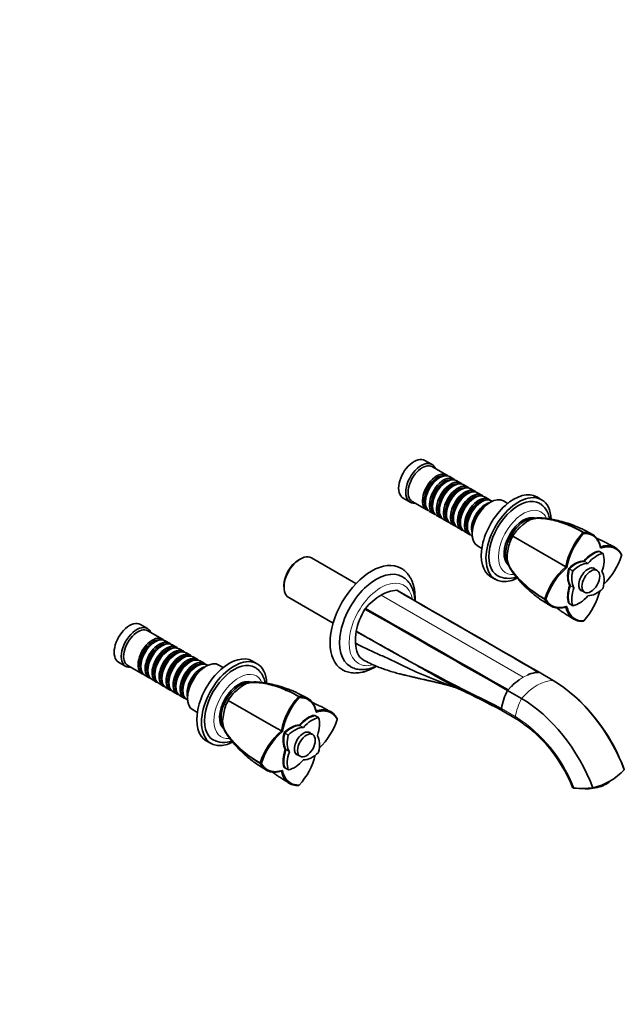
# Model space of a CAD drawing. Units: millimetres. Extents: x 0 to 1330, y 0 to 1163.
# Drawn here: x 935 to 1296, y 0 to 588 of the extents above; entities that cross this region are included whole.
import ezdxf
from ezdxf import colors
from ezdxf.entities.mleader import LeaderData, LeaderLine
from ezdxf.math import Vec2, Vec3

# ---------------------------------------------------------------- set-up
doc = ezdxf.new("R2010")
doc.units = ezdxf.units.MM
doc.layers.add('DV6_Défaut', color=7, linetype='Continuous')
doc.layers.add('Défaut', color=7, linetype='Continuous')

# ---------------------------------------------------------------- blocks, each defined once
blk = doc.blocks.new('_DOT')
at = {"color": 0}
blk.add_line((0, 0), (-1, 0), dxfattribs=at)
at = {"color": 0, "const_width": 0.333}
blk.add_lwpolyline([(-0.1665, 0, 1), (0.1665, 0, 1)], format="xyb", close=True, dxfattribs=at)
blk = doc.blocks.new('SE5')
at = {"layer": 'DV6_Défaut', "color": 7, "linetype": 'Continuous', "lineweight": 35}
for p, q in [((1181.4, 322.27), (1177.16, 324.72)), ((1190.24, 316.02), (1181.61, 321)), ((1185.93, 314.44), (1185.44, 314.16)), ((1190.11, 312.04), (1189.61, 311.75)), ((1194.41, 313.61), (1191.93, 315.04)), ((1198.58, 311.2), (1196.11, 312.63)), ((1194.28, 309.63), (1193.78, 309.34)), ((1198.45, 307.22), (1197.96, 306.93)), ((1202.75, 308.79), (1200.28, 310.22)), ((1206.93, 306.38), (1204.45, 307.81)), ((1164.16, 302.21), (1168.4, 299.76)), ((1169.61, 300.21), (1178.24, 295.23)), ((1177.45, 300.32), (1177.45, 299.75)), ((1202.62, 304.81), (1202.13, 304.52)), ((1206.79, 302.4), (1206.3, 302.12)), ((1211.1, 303.98), (1208.62, 305.4)), ((1210.97, 299.99), (1210.47, 299.71)), ((1215.27, 301.57), (1212.79, 303)), ((1217.36, 300.36), (1216.97, 300.59)), ((1226.59, 299.07), (1224.02, 300.56)), ((1246.78, 301.27), (1243.95, 302.91)), ((1179.93, 294.25), (1182.41, 292.83)), ((1181.62, 297.91), (1181.62, 297.34)), ((1185.79, 295.5), (1185.79, 294.93)), ((1216.27, 299.79), (1215.92, 299.58)), ((1184.11, 291.85), (1186.58, 290.42)), ((1188.28, 289.44), (1190.75, 288.01)), ((1189.97, 293.09), (1189.97, 292.52)), ((1194.14, 290.68), (1194.14, 290.11)), ((1198.31, 288.28), (1198.31, 287.7)), ((1243.02, 290.17), (1242.44, 290.5)), ((1192.45, 287.03), (1194.93, 285.6)), ((1196.62, 284.62), (1199.1, 283.19)), ((1200.79, 282.21), (1203.27, 280.78)), ((1202.48, 285.87), (1202.48, 285.3)), ((1204.97, 279.8), (1205.36, 279.57)), ((1205.31, 281.21), (1205.31, 280.8)), ((1229.56, 279.46), (1256.47, 263.92)), ((1271.6, 281.68), (1271.92, 281.09)), ((1208.52, 273.71), (1211.09, 272.22)), ((1280.92, 270.59), (1280.92, 270.59)), ((1281.98, 272.42), (1281.92, 273.14)), ((1102.71, 265.82), (1101.86, 265.33)), ((1136.02, 251.19), (1109.51, 266.5)), ((1271.92, 264.64), (1271.92, 264.64)), ((1283.38, 269.14), (1281.26, 270.37)), ((1294.54, 268.43), (1294.51, 268.05)), ((1226.44, 262.79), (1227.02, 262.45)), ((1256.47, 263.92), (1261.22, 261.18)), ((1261.22, 261.18), (1261.87, 260.81)), ((1262.92, 260.2), (1262.92, 260.2)), ((1279.91, 259.05), (1277.39, 260.5)), ((1216.45, 255.27), (1219.28, 253.64)), ((1093.09, 250.15), (1093.09, 249.17)), ((1263.57, 250.19), (1263.57, 250.19)), ((1269.89, 247.51), (1272.41, 246.06)), ((1095.91, 242.94), (1122.42, 227.63)), ((1168.26, 242.65), (1161.77, 246.4)), ((1248.66, 241.94), (1249.32, 241.96)), ((1261.86, 237.58), (1261.21, 237.28)), ((1262.92, 239.42), (1262.92, 239.42)), ((1263.28, 239.23), (1265.41, 238.01)), ((1011.7, 224.29), (1007.46, 226.74)), ((1193.09, 228.28), (1191.42, 229.25)), ((1271.6, 228.69), (1271.92, 228.91)), ((1020.53, 218.04), (1011.91, 223.02)), ((1016.23, 216.46), (1015.73, 216.18)), ((1020.4, 214.06), (1019.91, 213.77)), ((1024.7, 215.63), (1022.23, 217.06)), ((1024.57, 211.65), (1024.08, 211.36)), ((1028.88, 213.22), (1026.4, 214.65)), ((1033.05, 210.81), (1030.57, 212.24)), ((1028.74, 209.24), (1028.25, 208.95)), ((1032.92, 206.83), (1032.42, 206.54)), ((1037.22, 208.4), (1034.74, 209.83)), ((1041.39, 206), (1038.92, 207.42)), ((994.46, 204.23), (998.7, 201.78)), ((999.91, 202.24), (1008.53, 197.25)), ((1007.74, 202.34), (1007.74, 201.77)), ((1011.92, 199.93), (1011.92, 199.36)), ((1037.09, 204.42), (1036.59, 204.14)), ((1041.26, 202.01), (1040.77, 201.73)), ((1045.56, 203.59), (1043.09, 205.02)), ((1046.56, 201.81), (1046.21, 201.6)), ((1047.66, 202.38), (1047.26, 202.61)), ((1056.89, 201.09), (1054.31, 202.58)), ((1077.07, 203.29), (1074.24, 204.93)), ((1010.23, 196.27), (1012.7, 194.85)), ((1016.09, 197.52), (1016.09, 196.95)), ((1020.26, 195.11), (1020.26, 194.54)), ((1243.02, 198.01), (1244.94, 198.2)), ((1253.57, 193.39), (1245.23, 198.21)), ((1014.4, 193.87), (1016.88, 192.44)), ((1018.57, 191.46), (1021.05, 190.03)), ((1022.74, 189.05), (1025.22, 187.62)), ((1024.43, 192.7), (1024.43, 192.13)), ((1028.6, 190.3), (1028.6, 189.72)), ((1073.31, 192.19), (1072.73, 192.52)), ((1226.77, 187.71), (1228.69, 189.74)), ((1026.92, 186.64), (1029.39, 185.21)), ((1031.09, 184.23), (1033.56, 182.8)), ((1032.78, 187.89), (1032.78, 187.32)), ((1035.6, 183.23), (1035.6, 182.83)), ((1101.89, 183.7), (1102.21, 183.11)), ((1234.83, 182.57), (1226.49, 187.39)), ((1035.26, 181.82), (1035.66, 181.59)), ((1059.86, 181.48), (1086.77, 165.94)), ((1038.81, 175.73), (1041.39, 174.24)), ((1111.21, 172.61), (1111.21, 172.61)), ((1113.68, 171.16), (1111.55, 172.39)), ((1112.27, 174.44), (1112.21, 175.16)), ((1223.05, 175.42), (1231.54, 170.52)), ((1056.73, 164.81), (1057.31, 164.47)), ((1086.77, 165.94), (1091.51, 163.2)), ((1102.21, 166.66), (1102.21, 166.66)), ((1124.84, 170.45), (1124.81, 170.07)), ((1091.51, 163.2), (1092.16, 162.83)), ((1093.21, 162.22), (1093.21, 162.22)), ((1110.21, 161.07), (1107.68, 162.53)), ((1046.74, 157.29), (1049.57, 155.66)), ((1093.87, 152.21), (1093.87, 152.21)), ((1100.18, 149.53), (1102.71, 148.08)), ((1078.95, 143.96), (1079.62, 143.98)), ((1093.21, 141.44), (1093.21, 141.44)), ((1093.58, 141.25), (1095.7, 140.03)), ((1092.16, 139.61), (1091.51, 139.3)), ((1101.89, 130.72), (1102.21, 130.93))]:
    blk.add_line(p, q, dxfattribs=at)
at = {"layer": 'DV6_Défaut', "color": 7, "linetype": 'Continuous', "lineweight": 18}
for p, q in [((1283.33, 269.15), (1281.21, 270.37)), ((1265.37, 258.68), (1263.25, 259.91)), ((1263.34, 260.06), (1265.46, 258.83)), ((1274.33, 263.21), (1272.21, 264.44)), ((1272.34, 264.51), (1274.46, 263.29)), ((1263.89, 250.04), (1266.02, 248.81)), ((1266.02, 248.66), (1263.89, 249.89)), ((1151, 244.31), (1235.86, 195.32)), ((1263.25, 239.28), (1265.37, 238.05)), ((1235.86, 195.32), (1233.47, 193.78)), ((1235.86, 195.32), (1238.25, 196.54)), ((1222.74, 176.69), (1231.09, 171.87)), ((1113.62, 171.17), (1111.5, 172.39)), ((1104.62, 165.23), (1102.5, 166.46)), ((1102.63, 166.53), (1104.75, 165.31)), ((1095.67, 160.7), (1093.55, 161.93)), ((1093.63, 162.08), (1095.75, 160.85)), ((1094.19, 152.06), (1096.31, 150.83)), ((1096.31, 150.68), (1094.19, 151.91)), ((1093.55, 141.3), (1095.67, 140.07))]:
    blk.add_line(p, q, dxfattribs=at)
at = {"layer": 'DV6_Défaut', "color": 7, "linetype": 'Continuous', "lineweight": 35}
for centre, radius, start, end in [((1262.7, 253.07), 42.9, 124.1423, 130.76448), ((1247.27, 269.69), 20.22, 128.21287, 151.12614), ((1246.88, 269), 20.22, 148.87386, 171.78713), ((1302.53, 253.28), 42.06, 137.72931, 169.16405), ((1302.38, 253.36), 41.19, 137.68636, 169.58806), ((1271.69, 281.29), 0.403, 103.06761, 135.61754), ((1271.74, 281.59), 0.17, 96.02178, 146.08991), ((1268.99, 263.95), 42.9, 169.23552, 175.8577), ((1255.22, 280.6), 41.25, 313.87921, 342.28995), ((1293.46, 268.13), 1.12, 15.71277, 25.9178), ((1288.67, 229.39), 42, 130.81109, 162.29556), ((1288.62, 229.41), 41.25, 130.43343, 162.29215), ((1226.92, 268.59), 14.27, 243.52569, 289.08631), ((1161.24, 227.75), 19.47, 92.56266, 121.73088), ((1156.94, 239.55), 8.38, 63.97432, 65.80775), ((1170.41, 211.88), 37.79, 120.89164, 139.58193), ((1249.04, 242.06), 0.403, 164.38412, 196.93085), ((1248.81, 241.87), 0.17, 153.9074, 203.98072), ((1241.46, 256.64), 41.19, 317.6886, 346.11588), ((1175.34, 215.01), 39.9, 148.2894, 168.90769), ((1178.24, 213.56), 43.14, 148.05856, 148.67369), ((1271.32, 229.78), 1.12, 274.08192, 284.28749), ((1811.43, 1388.98), 1347.67, 239.93031, 244.09871), ((1246.35, 178.77), 19.54, 99.97844, 114.3151), ((1245.35, 184.8), 13.41, 90.51291, 91.73283), ((1093, 155.09), 42.9, 124.1423, 130.76448), ((1255.52, 162.88), 37.96, 125.6266, 134.84696), ((1077.57, 171.71), 20.22, 128.21287, 151.12614), ((1132.82, 155.3), 42.06, 137.72931, 169.16405), ((1132.67, 155.38), 41.19, 137.68636, 169.58806), ((1101.99, 183.31), 0.403, 103.06761, 135.61754), ((1102.04, 183.61), 0.17, 96.02178, 146.08991), ((951.73, -331.22), 574.71, 61.81784, 64.49057), ((1260.86, 169.35), 38.81, 152.31029, 169.10356), ((1261.44, 156.89), 46.39, 138.35395, 138.88736), ((1192.01, 101.45), 111.07, 20.75744, 50.22269), ((1077.17, 171.02), 20.22, 148.87386, 171.78713), ((1099.28, 165.97), 42.9, 169.23552, 175.8577), ((1123.76, 170.15), 1.12, 15.71277, 25.9178), ((1185.03, 97.93), 86.2, 21.49974, 57.40587), ((1085.51, 182.62), 41.25, 313.87921, 342.28995), ((1118.96, 131.42), 42, 130.81109, 162.29556), ((1118.91, 131.43), 41.25, 130.43343, 162.29215), ((1057.21, 170.61), 14.27, 243.52569, 289.08631), ((1071.75, 158.66), 41.19, 317.6886, 346.11588), ((1079.34, 144.08), 0.403, 164.38412, 196.93085), ((1079.1, 143.89), 0.17, 153.9074, 203.98072), ((1269.12, 165.14), 36.82, 282.91184, 317.08816), ((1101.62, 131.8), 1.12, 274.08192, 284.28749), ((1270.98, 179.12), 50.27, 264.53509, 277.27857)]:
    blk.add_arc(centre, radius, start, end, dxfattribs=at)
at = {"layer": 'DV6_Défaut', "color": 7, "linetype": 'Continuous', "lineweight": 18}
blk.add_arc((1182.88, 96.53), 89.45, 21.33744, 57.38531, dxfattribs=at)
at = {"layer": 'DV6_Défaut', "color": 7, "linetype": 'Continuous', "lineweight": 35}
for centre, major_axis, ratio, start_param, end_param in [((1170.66, 313.46), (6.5, 11.26), 0.57735, 0, 3.141593), ((1174.9, 311.02), (6.5, 11.26), 0.57735, 0, 3.536384), ((1175.61, 310.61), (6, 10.39), 0.57735, 0, 3.141593), ((1174.9, 311.02), (6.5, 11.26), 0.57735, 5.888394, 6.283185), ((1184.24, 305.63), (6, 10.39), 0.57735, 0, 3.28349), ((1184.73, 305.34), (-5.65, -9.79), 0.57735, 3.336628, 6.08815), ((1185.93, 304.65), (-6, -10.39), 0.57735, 3.141593, 6.283185), ((1185.44, 304.93), (-5.65, -9.79), 0.57735, 3.926991, 5.497787), ((1188.41, 303.22), (6, 10.39), 0.57735, 0, 3.28349), ((1188.9, 302.93), (-5.65, -9.79), 0.57735, 3.336628, 6.08815), ((1190.11, 302.24), (-6, -10.39), 0.57735, 3.141593, 6.283185), ((1189.61, 302.52), (-5.65, -9.79), 0.57735, 3.926991, 5.497787), ((1192.58, 300.81), (6, 10.39), 0.57735, 0, 3.28349), ((1184.24, 305.63), (6, 10.39), 0.57735, 6.141288, 6.283185), ((1188.41, 303.22), (6, 10.39), 0.57735, 6.141288, 6.283185), ((1193.08, 300.52), (-5.65, -9.79), 0.57735, 3.336628, 6.08815), ((1194.28, 299.83), (-6, -10.39), 0.57735, 3.141593, 6.283185), ((1193.78, 300.11), (-5.65, -9.79), 0.57735, 3.926991, 5.497787), ((1196.75, 298.4), (6, 10.39), 0.57735, 0, 3.28349), ((1197.25, 298.11), (-5.65, -9.79), 0.57735, 3.336628, 6.08815), ((1198.45, 297.42), (-6, -10.39), 0.57735, 3.141593, 6.283185), ((1197.96, 297.71), (-5.65, -9.79), 0.57735, 3.926991, 5.497787), ((1200.93, 295.99), (6, 10.39), 0.57735, 0, 3.28349), ((1201.42, 295.71), (-5.65, -9.79), 0.57735, 3.336628, 6.08815), ((1202.62, 295.01), (-6, -10.39), 0.57735, 3.141593, 6.283185), ((1192.58, 300.81), (6, 10.39), 0.57735, 6.141288, 6.283185), ((1196.75, 298.4), (6, 10.39), 0.57735, 6.141288, 6.283185), ((1200.93, 295.99), (6, 10.39), 0.57735, 6.141288, 6.283185), ((1230.2, 279.09), (13.75, 23.82), 0.57735, 0, 3.141593), ((1202.13, 295.3), (-5.65, -9.79), 0.57735, 3.926991, 5.497787), ((1205.1, 293.58), (6, 10.39), 0.57735, 0, 3.28349), ((1205.59, 293.3), (-5.65, -9.79), 0.57735, 3.336628, 6.08815), ((1206.79, 292.6), (-6, -10.39), 0.57735, 3.141593, 6.283185), ((1206.3, 292.89), (-5.65, -9.79), 0.57735, 3.926991, 5.497787), ((1209.27, 291.17), (6, 10.39), 0.57735, 0, 3.28349), ((1209.76, 290.89), (-5.65, -9.79), 0.57735, 3.336628, 6.08815), ((1210.97, 290.19), (-6, -10.39), 0.57735, 3.141593, 6.283185), ((1216.27, 287.13), (-7.75, -13.42), 0.57735, 3.141593, 6.283185), ((1205.1, 293.58), (6, 10.39), 0.57735, 6.141288, 6.283185), ((1233.03, 277.46), (13.75, 23.82), 0.57735, 0, 3.879093), ((1233.03, 277.46), (12.5, 21.65), 0.57735, 0, 3.142559), ((1209.27, 291.17), (6, 10.39), 0.57735, 6.141288, 6.283185), ((1233.03, 277.46), (13.75, 23.82), 0.57735, 5.542725, 6.283185), ((1210.47, 290.48), (-5.65, -9.79), 0.57735, 3.926991, 5.497787), ((1213.44, 288.77), (6, 10.39), 0.57735, 0.495661, 2.645931), ((1215.92, 287.34), (7.5, 12.99), 0.57735, 0.785398, 2.356194), ((1213.94, 288.48), (-5.65, -9.79), 0.57735, 4.290103, 5.134675), ((1233.03, 277.46), (12.5, 21.65), 0.57735, 6.280571, 6.283185), ((1235.86, 275.82), (8.12, 14.07), 0.57735, 0.081755, 3.055996), ((1236.56, 275.42), (8, 13.86), 0.57735, 0.285838, 2.862962), ((1233.38, 277.25), (8.12, 14.07), 0.57735, -0.175637, -0.152895), ((1277.17, 256.1), (8, 13.86), 0.57735, 0.447893, 1.268176), ((1277.17, 256.1), (8, 13.86), 0.57735, 0.447893, 1.268176), ((1270.24, 260.1), (8, 13.86), 0.57735, -0.472556, -0.447893), ((1102.71, 254.72), (6.8, 11.78), 0.57735, 0, 3.141593), ((1101.86, 255.21), (-6.2, -10.74), 0.57735, 3.926991, 5.497787), ((1145.35, 230.1), (-17.5, -30.31), 0.57735, 3.142636, 6.27906), ((1266.67, 250.03), (8, 13.86), 0.57735, 0.302623, 1.122903), ((1266.67, 250.03), (8, 13.86), 0.57735, 0.302623, 1.122903), ((1277.52, 255.9), (8, 13.86), 0.57735, 0.453984, 1.261716), ((1279.65, 254.67), (8, 13.86), 0.57735, 0.453984, 1.261716), ((1281.16, 270.19), (-0.1, -0.173), 0.57735, 3.141593, 3.595577), ((1272.72, 258.67), (8, 13.86), 0.57735, 5.021469, 5.829201), ((1283.28, 268.97), (-0.1, -0.173), 0.57735, 2.687609, 3.595577), ((1233.38, 277.25), (8.12, 14.07), 0.57735, 3.294488, 3.31723), ((1273.6, 262.04), (-8, -13.86), 0.57735, 5.160282, 5.980565), ((1273.6, 262.04), (-8, -13.86), 0.57735, 5.160282, 5.980565), ((1273.95, 261.83), (-8, -13.86), 0.57735, 5.166373, 5.974105), ((1263.38, 259.93), (-0.1, -0.173), 0.57735, 4.258405, 5.166373), ((1267.02, 249.83), (8, 13.86), 0.57735, 0.309081, 1.116812), ((1276.07, 260.61), (-8, -13.86), 0.57735, 5.166373, 5.974105), ((1265.51, 258.71), (0.1, 0.173), 0.57735, 1.116812, 2.02478), ((1269.14, 248.61), (8, 13.86), 0.57735, 0.309081, 1.116812), ((1274.39, 253.57), (3.83, 6.63), 0.57735, 0, 3.339947), ((1272.27, 264.62), (-0.1, -0.173), 0.57735, 0.309081, 1.261716), ((1274.39, 263.39), (-0.1, -0.173), 0.57735, 0.309081, 1.261716), ((1274.39, 253.57), (3.83, 6.63), 0.57735, 6.084831, 6.283185), ((1148.18, 228.47), (-15.5, -26.85), 0.57735, 3.137023, 6.283185), ((1282.9, 258.48), (-0.1, -0.173), 0.57735, 5.021469, 5.974105), ((1272.72, 246.54), (8, 13.86), 0.57735, 5.166373, 5.974105), ((1273.6, 249.91), (-8, -13.86), 0.57735, 5.015011, 5.835292), ((1273.6, 249.91), (-8, -13.86), 0.57735, 5.015012, 5.835292), ((1273.95, 249.7), (-8, -13.86), 0.57735, 5.021469, 5.829201), ((1263.77, 249.89), (0.1, 0.173), 0.57735, 5.021469, 5.974105), ((1276.07, 248.48), (-8, -13.86), 0.57735, 5.021469, 5.829201), ((1265.89, 248.67), (0.1, 0.173), 0.57735, 5.021469, 5.974105), ((1279.65, 258.54), (-8, -13.86), 0.57735, 0.309081, 1.116812), ((1283.28, 248.44), (-0.1, -0.173), 0.57735, 1.116812, 2.02478), ((1269.14, 252.48), (-8, -13.86), 0.57735, 0.453984, 1.261716), ((1274.39, 243.76), (0.1, 0.173), 0.57735, 0.309081, 1.261716), ((1266.67, 253.91), (-8, -13.86), 0.57735, 0.447893, 0.472555), ((1263.38, 239.41), (0.1, 0.173), 0.57735, 2.687609, 3.141593), ((1265.51, 238.18), (0.1, 0.173), 0.57735, 2.687609, 3.595577), ((1000.96, 215.49), (6.5, 11.26), 0.57735, 0, 3.141593), ((1005.2, 213.04), (6.5, 11.26), 0.57735, 0, 3.536384), ((1005.91, 212.63), (6, 10.39), 0.57735, 0, 3.141593), ((1005.2, 213.04), (6.5, 11.26), 0.57735, 5.888394, 6.283185), ((1014.53, 207.65), (6, 10.39), 0.57735, 0, 3.28349), ((1015.03, 207.36), (-5.65, -9.79), 0.57735, 3.336628, 6.08815), ((1016.23, 206.67), (-6, -10.39), 0.57735, 3.141593, 6.283185), ((1014.53, 207.65), (6, 10.39), 0.57735, 6.141288, 6.283185), ((1153.38, 227.91), (-12.5, -21.65), 0.57735, 5.264798, 5.603259), ((1015.73, 206.95), (-5.65, -9.79), 0.57735, 3.926991, 5.497787), ((1018.7, 205.24), (6, 10.39), 0.57735, 0, 3.28349), ((1019.2, 204.95), (-5.65, -9.79), 0.57735, 3.336628, 6.08815), ((1020.4, 204.26), (-6, -10.39), 0.57735, 3.141593, 6.283185), ((1019.91, 204.54), (-5.65, -9.79), 0.57735, 3.926991, 5.497787), ((1022.88, 202.83), (6, 10.39), 0.57735, 0, 3.28349), ((1023.37, 202.54), (-5.65, -9.79), 0.57735, 3.336628, 6.08815), ((1024.57, 201.85), (-6, -10.39), 0.57735, 3.141593, 6.283185), ((1027.05, 200.42), (6, 10.39), 0.57735, 0, 3.28349), ((1018.7, 205.24), (6, 10.39), 0.57735, 6.141288, 6.283185), ((1022.88, 202.83), (6, 10.39), 0.57735, 6.141288, 6.283185), ((1024.08, 202.14), (-5.65, -9.79), 0.57735, 3.926991, 5.497787), ((1027.54, 200.13), (-5.65, -9.79), 0.57735, 3.336628, 6.08815), ((1028.74, 199.44), (-6, -10.39), 0.57735, 3.141593, 6.283185), ((1028.25, 199.73), (-5.65, -9.79), 0.57735, 3.926991, 5.497787), ((1031.22, 198.01), (6, 10.39), 0.57735, 0, 3.28349), ((1031.71, 197.73), (-5.65, -9.79), 0.57735, 3.336628, 6.08815), ((1032.92, 197.03), (-6, -10.39), 0.57735, 3.141593, 6.283185), ((1032.42, 197.32), (-5.65, -9.79), 0.57735, 3.926991, 5.497787), ((1035.39, 195.6), (6, 10.39), 0.57735, 0, 3.28349), ((1035.89, 195.32), (-5.65, -9.79), 0.57735, 3.336628, 6.08815), ((1037.09, 194.62), (-6, -10.39), 0.57735, 3.141593, 6.283185), ((1027.05, 200.42), (6, 10.39), 0.57735, 6.141288, 6.283185), ((1031.22, 198.01), (6, 10.39), 0.57735, 6.141288, 6.283185), ((1060.49, 181.11), (13.75, 23.82), 0.57735, 0, 3.141593), ((1035.39, 195.6), (6, 10.39), 0.57735, 6.141288, 6.283185), ((1063.32, 179.48), (13.75, 23.82), 0.57735, 0, 3.879093), ((1036.59, 194.91), (-5.65, -9.79), 0.57735, 3.926991, 5.497787), ((1039.56, 193.19), (6, 10.39), 0.57735, 0, 3.28349), ((1040.06, 192.91), (-5.65, -9.79), 0.57735, 3.336628, 6.08815), ((1041.26, 192.21), (-6, -10.39), 0.57735, 3.141593, 6.283185), ((1040.77, 192.5), (-5.65, -9.79), 0.57735, 3.926991, 5.497787), ((1046.56, 189.15), (-7.75, -13.42), 0.57735, 3.141593, 6.283185), ((1043.74, 190.79), (6, 10.39), 0.57735, 0.495661, 2.645931), ((1046.21, 189.36), (7.5, 12.99), 0.57735, 0.785398, 2.356194), ((1063.32, 179.48), (12.5, 21.65), 0.57735, 0, 3.142559), ((1039.56, 193.19), (6, 10.39), 0.57735, 6.141288, 6.283185), ((1063.32, 179.48), (12.5, 21.65), 0.57735, 6.280571, 6.283185), ((1063.32, 179.48), (13.75, 23.82), 0.57735, 5.542725, 6.283185), ((1148.18, 228.47), (-15.5, -26.85), 0.57735, 0, 0.000643), ((1044.23, 190.5), (-5.65, -9.79), 0.57735, 4.290103, 5.134675), ((1066.15, 177.84), (8.12, 14.07), 0.57735, 0.081755, 3.055996), ((1066.86, 177.44), (8, 13.86), 0.57735, 0.285838, 2.862962), ((1063.68, 179.27), (8.12, 14.07), 0.57735, -0.175637, -0.152895), ((1253.57, 137.12), (34.46, -59.68), 0.57735, 1.295972, 2.356194), ((1234.83, 126.3), (34.46, -59.68), 0.57735, 1.295972, 2.356194), ((1224.12, 177.11), (1, 1.73), 0.577353, 2.12392, 3.141603), ((1107.47, 158.12), (8, 13.86), 0.57735, 0.447893, 1.268176), ((1107.47, 158.12), (8, 13.86), 0.57735, 0.447893, 1.268176), ((1107.82, 157.92), (8, 13.86), 0.57735, 0.453984, 1.261716), ((1109.94, 156.69), (8, 13.86), 0.57735, 0.453984, 1.261716), ((1100.54, 162.12), (8, 13.86), 0.57735, -0.472556, -0.447893), ((1111.45, 172.21), (-0.1, -0.173), 0.57735, 3.141593, 3.595577), ((1103.01, 160.69), (8, 13.86), 0.57735, 5.021469, 5.829201), ((1113.58, 170.99), (-0.1, -0.173), 0.57735, 2.687609, 3.595577), ((1063.68, 179.27), (8.12, 14.07), 0.57735, 3.294488, 3.31723), ((1096.96, 152.06), (8, 13.86), 0.57735, 0.302623, 1.122903), ((1096.96, 152.06), (8, 13.86), 0.57735, 0.302623, 1.122903), ((1097.31, 151.85), (8, 13.86), 0.57735, 0.309081, 1.116812), ((1099.44, 150.63), (8, 13.86), 0.57735, 0.309081, 1.116812), ((1102.57, 166.64), (-0.1, -0.173), 0.57735, 0.309081, 1.261716), ((1104.69, 165.41), (-0.1, -0.173), 0.57735, 0.309081, 1.261716), ((1103.89, 164.06), (-8, -13.86), 0.57735, 5.160282, 5.980565), ((1103.89, 164.06), (-8, -13.86), 0.57735, 5.160282, 5.980565), ((1104.24, 163.85), (-8, -13.86), 0.57735, 5.166373, 5.974105), ((1093.68, 161.95), (-0.1, -0.173), 0.57735, 4.258405, 5.166373), ((1106.36, 162.63), (-8, -13.86), 0.57735, 5.166373, 5.974105), ((1095.8, 160.73), (0.1, 0.173), 0.57735, 1.116812, 2.02478), ((1104.69, 155.6), (3.82, 6.63), 0.57735, 0, 3.339947), ((1104.69, 155.6), (3.82, 6.63), 0.57735, 6.084831, 6.283185), ((1113.19, 160.5), (-0.1, -0.173), 0.57735, 5.021469, 5.974105), ((1103.01, 148.56), (8, 13.86), 0.57735, 5.166373, 5.974105), ((1103.89, 151.93), (-8, -13.86), 0.57735, 5.015011, 5.835292), ((1103.89, 151.93), (-8, -13.86), 0.57735, 5.015012, 5.835292), ((1104.24, 151.72), (-8, -13.86), 0.57735, 5.021469, 5.829201), ((1094.06, 151.91), (0.1, 0.173), 0.57735, 5.021469, 5.974105), ((1106.36, 150.5), (-8, -13.86), 0.57735, 5.021469, 5.829201), ((1096.18, 150.69), (0.1, 0.173), 0.57735, 5.021469, 5.974105), ((1109.94, 160.56), (-8, -13.86), 0.57735, 0.309081, 1.116812), ((1113.58, 150.46), (-0.1, -0.173), 0.57735, 1.116812, 2.02478), ((1096.96, 155.93), (-8, -13.86), 0.57735, 0.447893, 0.472555), ((1093.68, 141.43), (0.1, 0.173), 0.57735, 2.687609, 3.141593), ((1099.44, 154.5), (-8, -13.86), 0.57735, 0.453984, 1.261716), ((1104.69, 145.78), (0.1, 0.173), 0.57735, 0.309081, 1.261716), ((1095.8, 140.2), (0.1, 0.173), 0.57735, 2.687609, 3.595577), ((1278.01, 133.61), (-10.78, -2.21), 0.408248, 0.874751, 2.677945)]:
    blk.add_ellipse(centre, major_axis=major_axis, ratio=ratio, start_param=start_param, end_param=end_param, dxfattribs=at)
at = {"layer": 'DV6_Défaut', "color": 7, "linetype": 'Continuous', "lineweight": 18}
for centre, major_axis, start_param, end_param in [((1235.86, 275.82), (10.5, 18.19), 0, 3.547458), ((1235.86, 275.82), (10.5, 18.19), 5.879096, 6.283185), ((1151, 226.83), (-13.5, -23.38), 2.546114, 6.283185), ((1151, 226.83), (-13.5, -23.38), 0, 0.528029), ((1066.15, 177.84), (10.5, 18.19), 0, 3.547458), ((1066.15, 177.84), (10.5, 18.19), 5.879096, 6.283185), ((1244.2, 166), (15, 25.98), 0.327943, 1.242854), ((1248.29, 177.1), (-12.5, -21.65), 4.792267, 5.265469), ((1232.46, 172.29), (1, 1.73), 2.123877, 3.14531)]:
    blk.add_ellipse(centre, major_axis=major_axis, ratio=0.57735, start_param=start_param, end_param=end_param, dxfattribs=at)
at = {"layer": 'DV6_Défaut', "color": 7, "linetype": 'Continuous', "lineweight": 35}
for centre in [(1276.16, 252.55), (1106.46, 154.57)]:
    blk.add_ellipse(centre, major_axis=(3.75, 6.5), ratio=0.57735, dxfattribs=at)
for points, degree, knots in [([(1251.54, 289.84), (1251.49, 290.11), (1251.32, 290.95), (1250.93, 292.32), (1250.3, 293.86), (1249.52, 295.28), (1248.6, 296.54), (1247.57, 297.63), (1246.53, 298.49), (1245.88, 298.88), (1245.56, 299.07)], 3, [0, 0, 0, 0, 0.067887, 0.215287, 0.360646, 0.503076, 0.642054, 0.777587, 0.910186, 1, 1, 1, 1]), ([(1242.13, 289.94), (1241.3, 289.78), (1240.51, 289.53), (1239.36, 289.01), (1238.97, 288.79), (1238.6, 288.56)], 3, [0, 0, 0, 0, 0.653595, 0.653595, 1, 1, 1, 1]), ([(1276.78, 280.72), (1275.75, 281.28), (1273.92, 282.28), (1270.97, 283.78), (1268.23, 285.03), (1265.79, 286), (1263.49, 286.83), (1261.18, 287.58), (1258.17, 288.46), (1254.54, 289.34), (1251.43, 289.89), (1249.27, 290.17), (1247.78, 290.32), (1246, 290.45), (1243.94, 290.4), (1242.18, 290.09), (1241.24, 289.77), (1240.97, 289.68)], 3, [0, 0, 0, 0, 0.0801556, 0.1664305, 0.2439655, 0.3083597, 0.3621156, 0.4221503, 0.4880537, 0.5986162, 0.7106114, 0.7494322, 0.7924882, 0.8441734, 0.9043885, 0.9730959, 1, 1, 1, 1]), ([(1241.14, 289.73), (1241.96, 289.97), (1242.82, 290.13), (1244.41, 290.23), (1245.13, 290.21), (1246.6, 290.13), (1247.35, 290.06), (1249.6, 289.82), (1251.13, 289.58), (1255.77, 288.61), (1258.93, 287.65), (1265.29, 285.14), (1268.5, 283.59), (1271.72, 281.75)], 3, [0, 0, 0, 0, 0.096075, 0.096075, 0.171402, 0.171402, 0.24673, 0.24673, 0.397385, 0.397385, 0.698695, 0.698695, 1, 1, 1, 1]), ([(1281.92, 273.13), (1281.64, 274.33), (1281.28, 275.47), (1280.14, 277.73), (1279.31, 278.84), (1277.34, 280.51), (1276.19, 281.11), (1273.92, 281.72), (1272.84, 281.8), (1271.72, 281.75)], 3, [0, 0, 0, 0, 0.216911, 0.216911, 0.498435, 0.498435, 0.779959, 0.779959, 1, 1, 1, 1]), ([(1271.92, 281.09), (1273.02, 281.14), (1274.08, 281.06), (1276.31, 280.46), (1277.44, 279.88), (1279.37, 278.24), (1280.19, 277.15), (1281.33, 274.87), (1281.69, 273.69), (1281.98, 272.42)], 3, [0, 0, 0, 0, 0.217815, 0.217815, 0.495393, 0.495393, 0.772971, 0.772971, 1, 1, 1, 1]), ([(1290.74, 272.67), (1289.66, 273.26), (1287.92, 274.21), (1285.16, 275.62), (1282.82, 276.78), (1281.06, 277.55), (1280.09, 277.95), (1279.76, 278.08)], 3, [0, 0, 0, 0, 0.277965, 0.535829, 0.748477, 0.916236, 1, 1, 1, 1]), ([(1281.92, 273.13), (1283.28, 273.57), (1284.61, 273.81), (1287.13, 273.86), (1288.32, 273.68), (1290.48, 272.9), (1291.46, 272.31), (1293.17, 270.74), (1293.89, 269.76), (1294.47, 268.62)], 3, [0, 0, 0, 0, 0.25, 0.25, 0.5, 0.5, 0.75, 0.75, 1, 1, 1, 1]), ([(1294.51, 268.05), (1293.8, 269.41), (1292.95, 270.34), (1292.51, 270.83), (1291.99, 271.25), (1290.83, 272.19), (1289.45, 272.67), (1287.84, 273.23), (1285.91, 273.17), (1284.21, 273.12), (1281.98, 272.42)], 2, [0, 0, 0, 0.190476, 0.190476, 0.285714, 0.285714, 0.5, 0.5, 0.75, 0.75, 1, 1, 1]), ([(1226.2, 267.08), (1226.18, 266.64), (1226.19, 266.21), (1226.31, 264.96), (1226.48, 264.15), (1226.75, 263.36)], 3, [0, 0, 0, 0, 0.3475224, 0.3475224, 1, 1, 1, 1]), ([(1248.65, 241.8), (1245.44, 243.67), (1242.49, 245.68), (1237.16, 249.91), (1234.77, 252.15), (1231.61, 255.68), (1230.63, 256.89), (1229.29, 258.73), (1228.86, 259.34), (1228.05, 260.58), (1227.66, 261.19), (1226.73, 263.09), (1226.35, 264.39), (1226.21, 266), (1226.19, 266.28), (1226.19, 266.56)], 3, [0, 0, 0, 0, 0.277319, 0.277319, 0.5546425, 0.5546425, 0.6933042, 0.6933042, 0.7626351, 0.7626351, 0.831966, 0.831966, 0.9706277, 0.9706277, 1, 1, 1, 1]), ([(1171.22, 240.95), (1171.23, 241.1), (1171.27, 242), (1171.28, 243.62), (1171.15, 245.77), (1170.87, 247.83), (1170.44, 249.81), (1169.86, 251.68), (1169.13, 253.44), (1168.27, 255.06), (1167.27, 256.53), (1166.14, 257.85), (1164.92, 259), (1163.77, 259.87), (1163.09, 260.25), (1162.81, 260.4)], 3, [0, 0, 0, 0, 0.017947, 0.105971, 0.194139, 0.282302, 0.370243, 0.457687, 0.544312, 0.629804, 0.71393, 0.796607, 0.877929, 0.958153, 1, 1, 1, 1]), ([(1226.45, 264.3), (1226.49, 264.08), (1226.69, 263.15), (1227.28, 261.53), (1228.34, 259.6), (1229.49, 257.91), (1230.59, 256.43), (1231.66, 255.07), (1232.78, 253.75), (1233.95, 252.43), (1235.19, 251.1), (1236.76, 249.51), (1238.61, 247.75), (1240.75, 245.86), (1243.05, 243.97), (1245.69, 241.99), (1248.8, 239.94), (1250.86, 238.68), (1252.02, 237.97)], 3, [0, 0, 0, 0, 0.021588, 0.090768, 0.151398, 0.216702, 0.269222, 0.318769, 0.367107, 0.414316, 0.461533, 0.510054, 0.587114, 0.654978, 0.7217, 0.806549, 0.905752, 1, 1, 1, 1]), ([(1171.23, 240.95), (1171.21, 241.33), (1171.13, 242.39), (1170.91, 244.07), (1170.49, 245.95), (1169.91, 247.72), (1169.19, 249.36), (1168.33, 250.87), (1167.34, 252.24), (1166.23, 253.43), (1165.02, 254.47), (1164.22, 254.97), (1163.76, 255.26)], 3, [0, 0, 0, 0, 0.062183, 0.171952, 0.281377, 0.390021, 0.497384, 0.60301, 0.706617, 0.808182, 0.907949, 1, 1, 1, 1]), ([(1261.22, 237.28), (1259.85, 236.84), (1258.52, 236.6), (1256, 236.55), (1254.81, 236.74), (1252.64, 237.52), (1251.66, 238.11), (1249.95, 239.69), (1249.23, 240.66), (1248.65, 241.8)], 3, [0, 0, 0, 0, 0.25, 0.25, 0.5, 0.5, 0.75, 0.75, 1, 1, 1, 1]), ([(1249.32, 241.96), (1250.04, 240.59), (1250.88, 239.66), (1251.32, 239.18), (1251.85, 238.75), (1253.01, 237.82), (1254.39, 237.34), (1256, 236.78), (1257.93, 236.84), (1259.63, 236.89), (1261.86, 237.58)], 2, [0, 0, 0, 0.190476, 0.190476, 0.285714, 0.285714, 0.5, 0.5, 0.75, 0.75, 1, 1, 1]), ([(1255.86, 236.67), (1256.25, 236.36), (1257.19, 235.64), (1258.83, 234.45), (1260.95, 233.06), (1263.43, 231.45), (1265.04, 230.47), (1266.03, 229.87)], 3, [0, 0, 0, 0, 0.117857, 0.28449, 0.491141, 0.737981, 1, 1, 1, 1]), ([(1261.22, 237.28), (1261.49, 236.08), (1261.85, 234.94), (1262.98, 232.69), (1263.82, 231.58), (1265.78, 229.9), (1266.94, 229.31), (1269.21, 228.69), (1270.29, 228.62), (1271.4, 228.66)], 3, [0, 0, 0, 0, 0.216911, 0.216911, 0.498435, 0.498435, 0.779959, 0.779959, 1, 1, 1, 1]), ([(1271.92, 228.91), (1270.81, 228.87), (1269.76, 228.94), (1267.52, 229.55), (1266.4, 230.13), (1264.47, 231.77), (1263.65, 232.86), (1262.51, 235.13), (1262.15, 236.32), (1261.86, 237.58)], 3, [0, 0, 0, 0, 0.217815, 0.217815, 0.495393, 0.495393, 0.772971, 0.772971, 1, 1, 1, 1]), ([(1199.34, 187.41), (1198.82, 187.67), (1197.67, 188.24), (1195.92, 189.14), (1194.05, 190.12), (1192.18, 191.13), (1189.78, 192.44), (1186.8, 194.11), (1183.16, 196.19), (1179.02, 198.56), (1174.11, 201.35), (1169.61, 203.88), (1165.82, 206.01), (1163.13, 207.53), (1160.43, 209.04), (1158.12, 210.33), (1155.43, 211.84), (1151.83, 213.87), (1146.98, 216.61), (1141.59, 219.65), (1138, 221.66), (1136.18, 222.69)], 3, [0, 0, 0, 0, 0.023322, 0.052058, 0.079781, 0.108628, 0.138601, 0.190847, 0.248372, 0.311179, 0.387955, 0.483435, 0.526479, 0.569525, 0.612571, 0.655619, 0.680118, 0.741712, 0.827809, 0.912948, 1, 1, 1, 1]), ([(1135.8, 215.61), (1135.8, 213.31), (1136.59, 209.17), (1138.86, 206.57), (1140.28, 205.75), (1140.29, 205.74)], 3, [0, 0, 0, 0, 0.497667, 0.995334, 1, 1, 1, 1]), ([(1135.8, 215.61), (1137.98, 214.38), (1142.44, 212.13), (1149.25, 209.08), (1156.05, 206.11), (1160.48, 204.02), (1162.65, 202.9), (1167.64, 200.34), (1177.92, 195.78), (1188.72, 191.67), (1194.22, 189.56), (1194.41, 189.49)], 3, [0, 0, 0, 0, 0.115267, 0.230535, 0.345802, 0.461069, 0.461069, 0.461069, 0.725827, 0.990585, 1, 1, 1, 1]), ([(1081.84, 191.86), (1081.79, 192.13), (1081.61, 192.97), (1081.22, 194.34), (1080.59, 195.88), (1079.81, 197.3), (1078.9, 198.56), (1077.87, 199.65), (1076.83, 200.52), (1076.17, 200.9), (1075.85, 201.09)], 3, [0, 0, 0, 0, 0.067887, 0.215287, 0.360646, 0.503076, 0.642054, 0.777587, 0.910186, 1, 1, 1, 1]), ([(1127.77, 199.85), (1127.85, 199.8), (1128.36, 199.47), (1129.47, 198.96), (1131, 198.41), (1132.62, 198.03), (1134.3, 197.82), (1136.03, 197.78), (1137.82, 197.92), (1139.65, 198.23), (1141.51, 198.71), (1143.4, 199.38), (1145.3, 200.21), (1146.91, 201.06), (1147.89, 201.64), (1148.23, 201.86)], 3, [0, 0, 0, 0, 0.014055, 0.095516, 0.176892, 0.258594, 0.341048, 0.424589, 0.509421, 0.595597, 0.683018, 0.771466, 0.860665, 0.950333, 1, 1, 1, 1]), ([(1132.69, 201.62), (1132.72, 201.6), (1133.16, 201.31), (1134.17, 200.86), (1135.62, 200.34), (1137.17, 199.99), (1138.77, 199.81), (1140.42, 199.81), (1142.13, 199.98), (1143.87, 200.33), (1145.64, 200.85), (1147.07, 201.4), (1147.9, 201.78), (1148.14, 201.89)], 3, [0, 0, 0, 0, 0.006099, 0.107802, 0.209344, 0.311312, 0.414333, 0.518898, 0.625312, 0.733646, 0.843739, 0.955248, 1, 1, 1, 1]), ([(1140.29, 205.74), (1141.77, 204.94), (1144.18, 203.64), (1148.08, 201.9), (1151.58, 200.53), (1155.09, 199.31), (1158.46, 198.27), (1161.58, 197.42), (1164.09, 196.79), (1166.12, 196.31), (1168.1, 195.85), (1170.16, 195.37), (1172.31, 194.87), (1174.32, 194.4), (1176.27, 193.96), (1178.2, 193.52), (1180.31, 193.03), (1182.65, 192.5), (1184.95, 191.96), (1187.05, 191.45), (1188.87, 191.01), (1190.28, 190.64), (1191.49, 190.32), (1192.61, 190.01), (1193.74, 189.68), (1194.46, 189.44), (1194.87, 189.3), (1195.06, 189.23)], 3, [0, 0, 0, 0, 0.061784, 0.119093, 0.171915, 0.220223, 0.278018, 0.327692, 0.369374, 0.404403, 0.438822, 0.484335, 0.53043, 0.57367, 0.608613, 0.645799, 0.687311, 0.732176, 0.778792, 0.816704, 0.852144, 0.884073, 0.903656, 0.924199, 0.946965, 0.974836, 1, 1, 1, 1]), ([(1072.42, 191.96), (1071.59, 191.81), (1070.8, 191.55), (1069.66, 191.03), (1069.27, 190.81), (1068.9, 190.58)], 3, [0, 0, 0, 0, 0.653595, 0.653595, 1, 1, 1, 1]), ([(1107.07, 182.74), (1106.05, 183.3), (1104.21, 184.3), (1101.26, 185.8), (1098.53, 187.05), (1096.08, 188.02), (1093.78, 188.85), (1091.48, 189.6), (1088.46, 190.48), (1084.84, 191.37), (1081.73, 191.91), (1079.57, 192.19), (1078.07, 192.34), (1076.29, 192.47), (1074.24, 192.42), (1072.48, 192.11), (1071.53, 191.79), (1071.27, 191.7)], 3, [0, 0, 0, 0, 0.080156, 0.16643, 0.243965, 0.30836, 0.362116, 0.42215, 0.488054, 0.598616, 0.710611, 0.749432, 0.792488, 0.844173, 0.904388, 0.973096, 1, 1, 1, 1]), ([(1071.44, 191.75), (1072.25, 191.99), (1073.11, 192.15), (1074.7, 192.25), (1075.43, 192.23), (1076.9, 192.15), (1077.64, 192.08), (1079.9, 191.84), (1081.43, 191.6), (1086.06, 190.63), (1089.23, 189.67), (1095.59, 187.16), (1098.8, 185.61), (1102.02, 183.77)], 3, [0, 0, 0, 0, 0.096075, 0.096075, 0.171402, 0.171402, 0.24673, 0.24673, 0.397385, 0.397385, 0.698695, 0.698695, 1, 1, 1, 1]), ([(1193.99, 189.65), (1195.38, 189.1), (1196.57, 188.64), (1198.08, 187.99), (1198.39, 187.86), (1198.44, 187.84), (1198.46, 187.84)], 3, [0, 0, 0, 0, 0.695248, 0.775451, 0.856233, 1, 1, 1, 1]), ([(1112.21, 175.15), (1111.93, 176.35), (1111.57, 177.49), (1110.44, 179.75), (1109.6, 180.86), (1107.64, 182.53), (1106.48, 183.13), (1104.21, 183.74), (1103.13, 183.82), (1102.02, 183.77)], 3, [0, 0, 0, 0, 0.216911, 0.216911, 0.498435, 0.498435, 0.779959, 0.779959, 1, 1, 1, 1]), ([(1102.21, 183.11), (1103.32, 183.16), (1104.37, 183.08), (1106.61, 182.48), (1107.74, 181.9), (1109.66, 180.26), (1110.48, 179.17), (1111.62, 176.89), (1111.99, 175.71), (1112.27, 174.44)], 3, [0, 0, 0, 0, 0.217815, 0.217815, 0.495393, 0.495393, 0.772971, 0.772971, 1, 1, 1, 1]), ([(1121.03, 174.69), (1119.96, 175.28), (1118.22, 176.23), (1115.46, 177.64), (1113.12, 178.8), (1111.36, 179.57), (1110.38, 179.97), (1110.06, 180.1)], 3, [0, 0, 0, 0, 0.277965, 0.535829, 0.748477, 0.916236, 1, 1, 1, 1]), ([(1112.21, 175.15), (1113.58, 175.59), (1114.91, 175.83), (1117.42, 175.88), (1118.61, 175.7), (1120.78, 174.92), (1121.76, 174.33), (1123.46, 172.76), (1124.19, 171.78), (1124.77, 170.64)], 3, [0, 0, 0, 0, 0.25, 0.25, 0.5, 0.5, 0.75, 0.75, 1, 1, 1, 1]), ([(1124.81, 170.07), (1124.09, 171.43), (1123.25, 172.36), (1122.81, 172.85), (1122.28, 173.27), (1121.12, 174.21), (1119.74, 174.69), (1118.14, 175.25), (1116.21, 175.19), (1114.5, 175.14), (1112.27, 174.44)], 2, [0, 0, 0, 0.190476, 0.190476, 0.285714, 0.285714, 0.5, 0.5, 0.75, 0.75, 1, 1, 1]), ([(1056.5, 169.1), (1056.48, 168.66), (1056.49, 168.23), (1056.6, 166.98), (1056.78, 166.18), (1057.05, 165.38)], 3, [0, 0, 0, 0, 0.347522, 0.347522, 1, 1, 1, 1]), ([(1078.95, 143.82), (1075.74, 145.69), (1072.79, 147.7), (1067.46, 151.94), (1065.06, 154.17), (1061.9, 157.71), (1060.92, 158.91), (1059.58, 160.75), (1059.15, 161.36), (1058.34, 162.6), (1057.96, 163.22), (1057.02, 165.11), (1056.65, 166.41), (1056.5, 168.02), (1056.49, 168.3), (1056.49, 168.58)], 3, [0, 0, 0, 0, 0.277319, 0.277319, 0.554642, 0.554642, 0.693304, 0.693304, 0.762635, 0.762635, 0.831966, 0.831966, 0.970628, 0.970628, 1, 1, 1, 1]), ([(1056.74, 166.32), (1056.78, 166.1), (1056.98, 165.17), (1057.57, 163.55), (1058.63, 161.62), (1059.79, 159.93), (1060.88, 158.45), (1061.96, 157.09), (1063.07, 155.77), (1064.24, 154.45), (1065.49, 153.12), (1067.06, 151.53), (1068.91, 149.77), (1071.05, 147.88), (1073.35, 145.99), (1075.98, 144.01), (1079.1, 141.97), (1081.15, 140.7), (1082.31, 139.99)], 3, [0, 0, 0, 0, 0.021588, 0.090768, 0.151398, 0.216702, 0.269222, 0.318769, 0.367107, 0.414316, 0.461533, 0.510054, 0.587114, 0.654978, 0.7217, 0.806549, 0.905752, 1, 1, 1, 1]), ([(1091.51, 139.3), (1090.15, 138.86), (1088.82, 138.62), (1086.3, 138.57), (1085.11, 138.76), (1082.94, 139.54), (1081.95, 140.13), (1080.24, 141.71), (1079.52, 142.68), (1078.95, 143.82)], 3, [0, 0, 0, 0, 0.25, 0.25, 0.5, 0.5, 0.75, 0.75, 1, 1, 1, 1]), ([(1079.62, 143.98), (1080.33, 142.61), (1081.18, 141.68), (1081.62, 141.2), (1082.15, 140.78), (1083.3, 139.84), (1084.68, 139.36), (1086.29, 138.8), (1088.22, 138.86), (1089.92, 138.91), (1092.16, 139.6)], 2, [0, 0, 0, 0.190476, 0.190476, 0.285714, 0.285714, 0.5, 0.5, 0.75, 0.75, 1, 1, 1]), ([(1086.16, 138.69), (1086.54, 138.39), (1087.49, 137.66), (1089.13, 136.47), (1091.25, 135.08), (1093.73, 133.47), (1095.34, 132.49), (1096.32, 131.89)], 3, [0, 0, 0, 0, 0.117857, 0.28449, 0.491141, 0.737981, 1, 1, 1, 1]), ([(1091.51, 139.3), (1091.79, 138.1), (1092.15, 136.96), (1093.28, 134.71), (1094.11, 133.6), (1096.08, 131.92), (1097.23, 131.33), (1099.5, 130.71), (1100.59, 130.64), (1101.7, 130.68)], 3, [0, 0, 0, 0, 0.216911, 0.216911, 0.498435, 0.498435, 0.779959, 0.779959, 1, 1, 1, 1]), ([(1102.21, 130.93), (1101.11, 130.89), (1100.05, 130.96), (1097.82, 131.57), (1096.69, 132.15), (1094.76, 133.79), (1093.94, 134.88), (1092.8, 137.15), (1092.44, 138.34), (1092.16, 139.6)], 3, [0, 0, 0, 0, 0.217815, 0.217815, 0.495393, 0.495393, 0.772971, 0.772971, 1, 1, 1, 1]), ([(1266.19, 129.08), (1265.81, 129.12), (1265.56, 129.24), (1265.32, 129.36), (1265.25, 129.53)], 2, [0, 0, 0, 0.507653, 0.507653, 1, 1, 1])]:
    blk.add_open_spline(points, degree=degree, knots=knots, dxfattribs=at)
for points, degree in [([(1239.05, 288.83), (1239.08, 288.84), (1239.11, 288.86), (1239.14, 288.88)], 3), ([(1240.01, 289.29), (1239.82, 289.21), (1239.63, 289.12), (1239.43, 289.03)], 3), ([(1277.01, 280.6), (1276.96, 280.62), (1276.91, 280.65), (1276.86, 280.67)], 3), ([(1226.2, 266.13), (1226.22, 265.94), (1226.24, 265.77), (1226.26, 265.6)], 3), ([(1160.37, 247.2), (1188.44, 230.75), (1216.87, 214.66), (1244.94, 198.2)], 3), ([(1160.62, 247.08), (1188.68, 230.63), (1217.17, 214.67), (1245.23, 198.21)], 3), ([(1141.39, 235.99), (1169.9, 219.78), (1197.98, 203.59), (1226.49, 187.39)], 3), ([(1141.63, 236.38), (1170.13, 220.17), (1198.28, 203.92), (1226.77, 187.71)], 3), ([(1252.19, 237.87), (1252.23, 237.85), (1252.26, 237.82), (1252.3, 237.8)], 3), ([(1242.96, 198.01), (1242.99, 198.01), (1243.02, 198.01)], 2), ([(1069.34, 190.85), (1069.37, 190.86), (1069.4, 190.88), (1069.43, 190.9)], 3), ([(1070.3, 191.31), (1070.12, 191.23), (1069.92, 191.14), (1069.72, 191.05)], 3), ([(1228.69, 189.74), (1228.72, 189.77), (1228.75, 189.8)], 2), ([(1107.3, 182.62), (1107.25, 182.64), (1107.2, 182.67), (1107.16, 182.69)], 3), ([(1056.5, 168.15), (1056.52, 167.96), (1056.54, 167.79), (1056.56, 167.62)], 3), ([(1082.49, 139.89), (1082.52, 139.87), (1082.56, 139.85), (1082.59, 139.82)], 3), ([(1296.09, 140.07), (1296.04, 140.32), (1295.97, 140.56), (1295.88, 140.8)], 3)]:
    blk.add_open_spline(points, degree=degree, dxfattribs=at)
at = {"layer": 'DV6_Défaut', "color": 7, "linetype": 'Continuous', "lineweight": 18}
for points, knots in [([(1271.4, 281.57), (1268.18, 283.41), (1264.97, 284.96), (1258.67, 287.48), (1255.57, 288.46), (1250.99, 289.47), (1249.48, 289.72), (1247.25, 289.99), (1246.51, 290.05), (1245.04, 290.14), (1244.32, 290.17), (1243.11, 290.1), (1242.61, 290.04), (1242.13, 289.94)], [0, 0, 0, 0, 0.3140782, 0.3140782, 0.6281615, 0.6281615, 0.7852032, 0.7852032, 0.863724, 0.863724, 0.9422448, 0.9422448, 1, 1, 1, 1]), ([(1226.75, 263.36), (1226.92, 262.89), (1227.11, 262.43), (1227.65, 261.34), (1228.04, 260.73), (1228.84, 259.51), (1229.27, 258.9), (1230.61, 257.1), (1231.58, 255.93), (1234.74, 252.47), (1237.15, 250.25), (1242.5, 246.04), (1245.45, 244.04), (1248.65, 242.17)], [0, 0, 0, 0, 0.058432, 0.058432, 0.136897, 0.136897, 0.215361, 0.215361, 0.37229, 0.37229, 0.686147, 0.686147, 1, 1, 1, 1]), ([(1101.7, 183.59), (1098.47, 185.43), (1095.26, 186.99), (1088.96, 189.5), (1085.86, 190.48), (1081.28, 191.49), (1079.77, 191.74), (1077.54, 192.01), (1076.8, 192.07), (1075.34, 192.16), (1074.61, 192.19), (1073.4, 192.12), (1072.91, 192.06), (1072.42, 191.96)], [0, 0, 0, 0, 0.314078, 0.314078, 0.628162, 0.628162, 0.785203, 0.785203, 0.863724, 0.863724, 0.942245, 0.942245, 1, 1, 1, 1]), ([(1057.05, 165.38), (1057.21, 164.91), (1057.41, 164.45), (1057.95, 163.37), (1058.33, 162.75), (1059.14, 161.53), (1059.56, 160.92), (1060.9, 159.12), (1061.88, 157.95), (1065.03, 154.49), (1067.45, 152.27), (1072.8, 148.06), (1075.74, 146.06), (1078.95, 144.19)], [0, 0, 0, 0, 0.058432, 0.058432, 0.136897, 0.136897, 0.215361, 0.215361, 0.37229, 0.37229, 0.686147, 0.686147, 1, 1, 1, 1])]:
    blk.add_open_spline(points, degree=3, knots=knots, dxfattribs=at)
for points in [[(1238.25, 196.54), (1238.28, 196.56), (1238.31, 196.57)], [(1233.41, 193.74), (1233.44, 193.76), (1233.47, 193.78)]]:
    blk.add_open_spline(points, degree=2, dxfattribs=at)

msp = doc.modelspace()

# ---------------------------------------------------------------- block references
at = {"layer": 'Défaut'}
msp.add_blockref('SE5', (0, 0), dxfattribs=at)

# ---------------------------------------------------------------- leaders
at = {"layer": 'Défaut', "color": 7, "linetype": 'Continuous', "lineweight": 18}
ml = msp.add_multileader_mtext('Standard', dxfattribs=at)
ml.set_content('{\\pxsm0.9;\\fSolid Edge ISO|b1||i0||c0|p34;\\W1.;17/03/2017\\P}', color=256)
ml.set_leader_properties()
ml.set_arrow_properties(name='DOT')
ml.build(insert=Vec2(0, 0))
ml.multileader.update_dxf_attribs({"leader_type": 0, "dogleg_length": 0, "arrow_head_size": 12})
ctx = ml.context
ctx.base_point, ctx.char_height, ctx.arrow_head_size, ctx.landing_gap_size = Vec3(1055.62, 1155.97), 12, 12, 4.2
notes = []
notes.append((ctx, [(0, (0, 0, 0), (0, 0), (1, 0), 1, [])]))
ctx.mtext.insert = Vec3(1057.62, 1162.09)
for ctx, leaders in notes:
    for number, flags, end, landing, length, lines in leaders:
        leader = LeaderData()
        leader.index, (leader.has_last_leader_line, leader.has_dogleg_vector, leader.attachment_direction) = number, flags
        leader.last_leader_point, leader.dogleg_vector, leader.dogleg_length = Vec3(end), Vec3(landing), length
        for number, points, colour, breaks in lines:
            line = LeaderLine()
            line.index, line.vertices, line.color, line.breaks = number, Vec3.list(points), colors.encode_raw_color(colour), breaks
            leader.lines.append(line)
        ctx.leaders.append(leader)

doc.saveas('drawing.dxf')
